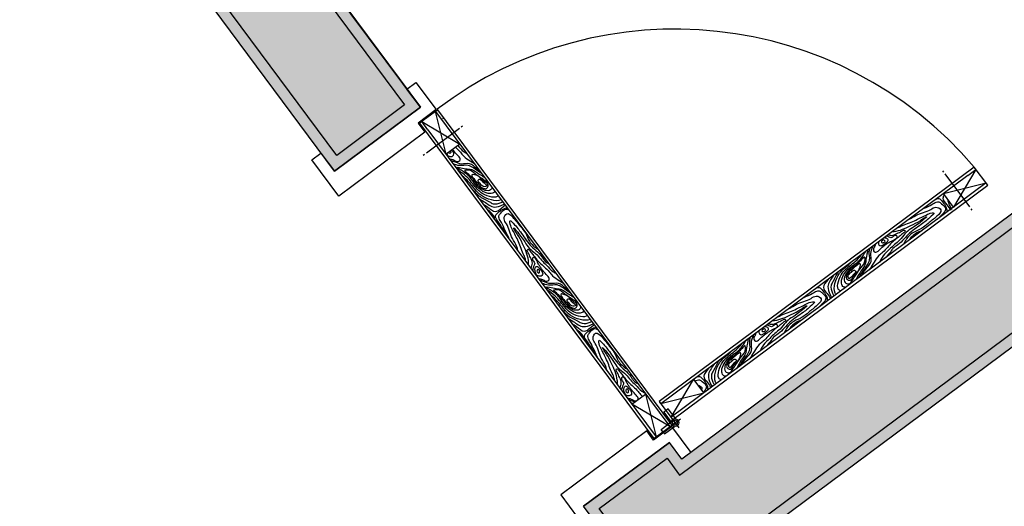
# Model space of a CAD drawing. Units: millimetres. Extents: x -172646 to 145261, y -30064 to 477169.
# Drawn here: x -3788 to -2042, y -857 to 6 of the extents above; entities that cross this region are included whole.
import ezdxf

# ---------------------------------------------------------------- set-up
doc = ezdxf.new("R2010")
doc.units = ezdxf.units.MM
for name, color, linetype in [('deurranden', 7, 'Continuous'), ('Doors', 10, 'Continuous'), ('freecads.com', 5, 'Continuous'), ('hatch', 7, 'Continuous'), ('helplines', 7, 'Continuous'), ('Layer1', 1, 'Continuous')]:
    doc.layers.add(name, color=color, linetype=linetype)

msp = doc.modelspace()

# ---------------------------------------------------------------- hatches: boundary and pattern name
at = {"layer": 'hatch', "true_color": 0xc7c8ca}
h = msp.add_hatch(color=9, dxfattribs=at)
h.dxf.hatch_style = 1
h.paths.add_polyline_path([(863.937, 4374.789), (905.708, 4318.618), (921.757, 4330.552), (868.052, 4402.772), (-4736.188, 235.247), (-4736.228, 210.293)])
h.paths.add_polyline_path([(347.911, 3554.884), (1365.704, 2185.928), (807.153, 1770.568), (911.35, 1611.277), (1671.653, 2176.667), (1659.72, 2192.717), (916.46, 1640), (834.199, 1765.757), (1393.686, 2181.812), (352.027, 3582.869), (-2296.894, 1613.031), (-1255.235, 211.974), (207.159, 1299.466), (289.42, 1173.71), (-2648.683, -1011.175), (-2760.4, -860.914), (-2640.034, -771.405), (-2617.814, -801.291), (-1375.602, 122.465), (-2512.724, 1651.922), (-2528.773, 1639.988), (-1403.584, 126.581), (-2613.698, -773.306), (-2635.918, -743.42), (-2788.382, -856.798), (-2652.799, -1039.16), (316.466, 1168.898), (264.368, 1248.544, -0.03008203), (219.617, 1316.957), (212.269, 1328.19), (-1251.119, 239.959), (-2269.051, 1608.812)])
h.paths.add_polyline_path([(945.626, 4298.455), (929.577, 4286.52), (1060.858, 4109.982), (616.833, 3779.789), (1747.989, 2258.357), (1691.818, 2216.586), (1703.751, 2200.536), (1775.971, 2254.241), (644.815, 3775.673), (1088.841, 4105.868)])
h.paths.add_polyline_path([(-3887.236, 654.707), (-4736.528, 23.141), (-4736.568, -1.812), (-3891.352, 626.723), (-3229.9, -262.945), (-3077.436, -149.567), (-3738.887, 740.101), (-3096.932, 1217.483), (-2560.857, 1616.129), (-2572.793, 1632.177), (-3766.869, 744.217), (-3105.418, -145.451), (-3225.784, -234.96)])
h.paths.add_polyline_path([(-4736.568, -1.812), (-4736.528, 23.141), (-5259.859, -366.028), (-5287.231, -199.453), (-4736.228, 210.293), (-4736.188, 235.247), (-5308.941, -190.674), (-5274.271, -401.669)])
at = {"layer": 'hatch', "lineweight": 5, "true_color": 0x636466}
h = msp.add_hatch(dxfattribs=at)
h.set_pattern_fill('AR-CONC', color=251, angle=25)
h.paths.add_polyline_path([(-3887.236, 654.707), (-3225.784, -234.96), (-3105.418, -145.451), (-3766.869, 744.217), (-2572.793, 1632.177), (-2620.536, 1696.369), (905.708, 4318.618), (863.937, 4374.789), (-4736.228, 210.293), (-4736.528, 23.141)])
h.paths.add_polyline_path([(-2648.683, -1011.175), (289.42, 1173.71), (207.159, 1299.466), (-1255.235, 211.974), (-2296.894, 1613.031), (352.027, 3582.869), (1393.686, 2181.812), (834.199, 1765.757), (916.46, 1640), (1659.72, 2192.717), (397.302, 3890.7), (-2564.572, 1688.138), (-2528.773, 1639.988), (-2512.724, 1651.922), (-1375.602, 122.465), (-2617.814, -801.291), (-2640.034, -771.405), (-2760.4, -860.914)])

# ---------------------------------------------------------------- linework, layer by layer
at = {"layer": 'deurranden', "color": 2}
for p, q in [((-3101.302, -117.467), (-3085.245, -105.526)), ((-3077.436, -149.567), (-3101.293, -117.46)), ((-3085.245, -105.526), (-3049.458, -153.686)), ((-3229.9, -262.945), (-3077.436, -149.567)), ((-3049.458, -153.686), (-3081.552, -177.552)), ((-3046.475, -157.698), (-3046.475, -157.698)), ((-3081.552, -177.552), (-3069.619, -193.602)), ((-3069.619, -193.602), (-3222.083, -306.98)), ((-3269.815, -242.78), (-3253.766, -230.845)), ((-3222.083, -306.98), (-3269.815, -242.78)), ((-3253.766, -230.845), (-3229.9, -262.945)), ((-2653.634, -674.592), (-2653.631, -674.59)), ((-2631.771, -715.427), (-2663.866, -739.289)), ((-2597.608, -761.341), (-2631.771, -715.427)), ((-2675.801, -723.24), (-2828.277, -836.603)), ((-2663.866, -739.289), (-2675.801, -723.24)), ((-2788.358, -856.768), (-2635.882, -743.405)), ((-2659.854, -736.306), (-2659.856, -736.303)), ((-2828.277, -836.603), (-2780.539, -900.799))]:
    msp.add_line(p, q, dxfattribs=at)
at = {"layer": 'Doors', "color": 3}
for p, q in [((-2631.359, -712.628), (-3046.66, -154.097)), ((-3064.002, -189.425), (-2659.443, -733.508)), ((-2106.774, -270.417), (-2650.836, -675.003)), ((-2151.684, -261.966), (-2149.895, -264.371)), ((-2147.507, -267.583), (-2103.854, -326.291)), ((-2629.955, -703.086), (-2071.445, -287.757)), ((-2101.464, -329.506), (-2099.677, -331.909)), ((-2678.333, -657.833), (-2659.443, -733.508)), ((-2575.163, -656.109), (-2650.836, -675.003))]:
    msp.add_line(p, q, dxfattribs=at)
at = {"layer": 'Doors', "color": 1}
for p, q in [((-3066.837, -230.158), (-3008.127, -186.508)), ((-3004.912, -184.118), (-3002.51, -182.331)), ((-3072.455, -234.334), (-3070.049, -232.546)), ((-2636.392, -664.261), (-2636.393, -664.261)), ((-2635.737, -698.662), (-2635.733, -698.659)), ((-2670.184, -719.063), (-2670.184, -719.063)), ((-2635.783, -718.41), (-2635.786, -718.405))]:
    msp.add_line(p, q, dxfattribs=at)
at = {"layer": 'Doors', "color": 2}
msp.add_line((-3005.301, -213.066), (-3005.304, -213.069), dxfattribs=at)
at = {"layer": 'Doors', "color": 3}
for points in [[(-3046.66, -154.097), (-3078.754, -177.963), (-2663.456, -736.492), (-2616.319, -701.446), (-2616.319, -701.446)], [(-3064.002, -189.425), (-3074.742, -174.979), (-3007.711, -214.859), (-3031.781, -232.758), (-3050.672, -157.081), (-2635.372, -715.611), (-2702.401, -675.728), (-2678.33, -657.831)], [(-2071.445, -287.757), (-2095.313, -255.664), (-2653.82, -670.99), (-2619.115, -717.664)], [(-2106.774, -270.417), (-2092.329, -259.676), (-2132.205, -326.709), (-2150.105, -302.64), (-2074.429, -283.744), (-2632.939, -699.074), (-2593.058, -632.042), (-2575.161, -656.112)], [(-2624.641, -701.853), (-2637.875, -684.055), (-2641.888, -687.038), (-2645.9, -690.022), (-2632.664, -707.819)], [(-2647.407, -724.56), (-2650.391, -720.547), (-2632.591, -707.314)], [(-2646.214, -726.165), (-2644.424, -728.572), (-2626.626, -715.337)]]:
    msp.add_lwpolyline(points, dxfattribs=at)
for centre, radius in [((-2625.886, -708.559), 6.82), ((-2625.886, -708.559), 6.82), ((-2625.887, -708.557), 4.339)]:
    msp.add_circle(centre, radius, dxfattribs=at)
at = {"layer": 'freecads.com', "color": 3}
for centre, start, end in [((-2878.057, -432.558), 126.632998, 126.632998), ((-2461.077, -535.13), 36.632998, 36.632998), ((-2720.411, -644.573), 126.632998, 126.632998)]:
    msp.add_arc(centre, 10.004, start, end, dxfattribs=at)
for points in [[(-3030.411, -231.738), (-3029.14, -234.387), (-3026.422, -236.243), (-3019.659, -235.785), (-3018.18, -232.192), (-3020.428, -227.493), (-3021.87, -225.387)], [(-2961.711, -294.04), (-2968.717, -291.784), (-2974.128, -285.941), (-2980.75, -278.467), (-2986.105, -269.117), (-2973.287, -272.918), (-2964.954, -280.72), (-2957.344, -287.193), (-2958.174, -291.81), (-2961.711, -294.04)], [(-2971.497, -284.832), (-2964.913, -290.308), (-2960.101, -289.36), (-2967.534, -280.953), (-2973.15, -277.111), (-2974.737, -278.685), (-2971.497, -284.832)], [(-2325.548, -450.502), (-2319.471, -440.388), (-2309.017, -432.215), (-2295.183, -419.264), (-2289.73, -414.943), (-2288.898, -420.186), (-2295.974, -433.44), (-2304.499, -445.641), (-2310.077, -453.918), (-2318.458, -462.548), (-2324.436, -460.066), (-2325.548, -450.502)], [(-2322.558, -451.476), (-2320.302, -444.469), (-2314.459, -439.059), (-2306.986, -432.436), (-2297.635, -427.082), (-2301.436, -439.9), (-2309.238, -448.232), (-2315.711, -455.843), (-2320.328, -455.013), (-2322.558, -451.476)], [(-2313.351, -441.69), (-2318.827, -448.274), (-2317.878, -453.085), (-2309.472, -445.652), (-2305.629, -440.037), (-2307.204, -438.45), (-2313.351, -441.69)], [(-2804.066, -506.054), (-2811.072, -503.798), (-2816.482, -497.955), (-2823.105, -490.482), (-2828.459, -481.131), (-2815.642, -484.932), (-2807.309, -492.734), (-2799.698, -499.207), (-2800.529, -503.824), (-2804.066, -506.054)], [(-2813.851, -496.847), (-2807.267, -502.323), (-2802.456, -501.374), (-2809.889, -492.968), (-2815.504, -489.125), (-2817.092, -490.7), (-2813.851, -496.847)], [(-2537.563, -608.147), (-2531.485, -598.033), (-2521.031, -589.86), (-2507.197, -576.909), (-2501.744, -572.588), (-2500.912, -577.831), (-2507.988, -591.085), (-2516.513, -603.286), (-2522.091, -611.563), (-2530.472, -620.193), (-2536.45, -617.711), (-2537.563, -608.147)], [(-2534.573, -609.121), (-2532.317, -602.115), (-2526.474, -596.704), (-2519, -590.082), (-2509.649, -584.727), (-2513.45, -597.545), (-2521.253, -605.878), (-2527.726, -613.488), (-2532.342, -612.658), (-2534.573, -609.121)], [(-2525.365, -599.335), (-2530.841, -605.919), (-2529.892, -610.731), (-2521.486, -603.298), (-2517.643, -597.682), (-2519.218, -596.095), (-2525.365, -599.335)]]:
    msp.add_spline(points, degree=3, dxfattribs=at)
for points, knots in [([(-3025.647, -241.007), (-3024.709, -241.222), (-3021.81, -241.755), (-3017.03, -243.105), (-3012.228, -246.872), (-3002.368, -242.141), (-3014.65, -231.956), (-3018.829, -225.981), (-3020.143, -224.103)], [11.04496261, 11.04496261, 11.04496261, 11.04496261, 13.8430156, 19.49529066, 26.31348583, 30.24955978, 46.53900283, 54.00850056, 54.00850056, 54.00850056, 54.00850056]), ([(-3015.328, -220.522), (-3012.3, -223.249), (-3006.981, -228.042), (-2999.997, -237.859), (-2990.994, -243.445), (-2984.724, -247.354), (-2982.532, -248.721)], [0, 0, 0, 0, 18.29780994, 32.15633796, 53.62691221, 65.22044514, 65.22044514, 65.22044514, 65.22044514]), ([(-3011.278, -217.511), (-3007.765, -221.509), (-3002.937, -227.001), (-2996.89, -230.776), (-2995.179, -231.713)], [0, 0, 0, 0, 23.61842809, 32.45590189, 32.45590189, 32.45590189, 32.45590189]), ([(-3024.071, -227.024), (-3023.914, -227.148), (-3023.569, -228.62), (-3023.513, -230.41), (-3025.638, -232.223), (-3026.843, -230.92), (-3027.641, -229.678)], [0.68276665, 0.68276665, 0.68276665, 0.68276665, 1.91967111, 3.28947306, 4.24527047, 6.39968997, 6.39968997, 6.39968997, 6.39968997]), ([(-2971.722, -263.26), (-2973.485, -262.056), (-2979.712, -257.366), (-2988.728, -246.991), (-3004.292, -251.826), (-3014.755, -247.084), (-3020.971, -245.017), (-3023.127, -244.397)], [25.18451946, 25.18451946, 25.18451946, 25.18451946, 34.68576812, 59.44117445, 80.40099378, 99.73270209, 109.84606519, 109.84606519, 109.84606519, 109.84606519]), ([(-2969.102, -266.783), (-2973.809, -263.693), (-2981.109, -258.227), (-2993.925, -250.312), (-3007.116, -254.746), (-3015.53, -251.024), (-3019.177, -249.709)], [22.03353527, 22.03353527, 22.03353527, 22.03353527, 47.59463772, 63.53856397, 86.66988367, 103.93309493, 103.93309493, 103.93309493, 103.93309493]), ([(-2945.428, -298.622), (-2945.665, -299.039), (-2947.5, -301.596), (-2956.205, -303.755), (-2962.678, -300.533), (-2966.627, -298.568), (-2970.182, -296.098), (-2978.529, -290.298), (-2987.314, -274.863), (-2997.294, -265.563), (-3020.027, -252.675), (-2996.342, -259.179), (-2983.963, -259.518), (-2974.453, -267.409), (-2967.284, -271.619), (-2964.29, -273.254)], [5.91622773, 5.91622773, 5.91622773, 5.91622773, 7.52121506, 16.53454916, 30.63711592, 30.63711592, 30.63711592, 44.59042796, 63.40153018, 84.44964168, 98.07542869, 117.50546992, 126.40016949, 142.74262528, 153.84817742, 153.84817742, 153.84817742, 153.84817742]), ([(-2939.594, -306.468), (-2940.049, -307.066), (-2943.392, -310.418), (-2956.568, -307.53), (-2972.972, -301.108), (-2984.12, -285.041), (-2996.633, -270.803), (-3005.467, -264.522), (-3010.629, -261.205)], [12.17150467, 12.17150467, 12.17150467, 12.17150467, 15.83111187, 36.1149606, 61.10850946, 98.24694895, 119.33501258, 146.77348557, 146.77348557, 146.77348557, 146.77348557]), ([(-2962.685, -297.03), (-2966.274, -295.305), (-2973.899, -291.64), (-2982.117, -278.055), (-2988.827, -270.915), (-3001.024, -260.576), (-2988.005, -259.71), (-2980.366, -267.775), (-2968.6, -275.051), (-2961.815, -280.09), (-2957.897, -282.373), (-2957.199, -282.791)], [0, 0, 0, 0, 11.79964096, 25.06956492, 44.01958444, 50.97670141, 56.28504601, 71.30985518, 86.19434079, 96.1753039, 98.3450959, 98.3450959, 98.3450959, 98.3450959]), ([(-2934.31, -313.574), (-2934.314, -313.576), (-2939.298, -315.947), (-2952.867, -314.457), (-2974.388, -305.231), (-2987.355, -285.244), (-2999.348, -274.249), (-3003.385, -270.947)], [16.79199542, 16.79199542, 16.79199542, 16.79199542, 16.81307087, 42.61547902, 71.86726542, 121.5606285, 145.04823966, 145.04823966, 145.04823966, 145.04823966]), ([(-2985.215, -295.383), (-2980.042, -300.211), (-2971.731, -309.991), (-2957.464, -315.085), (-2946.661, -322.541), (-2937.83, -320.041), (-2932.596, -317.464), (-2931.749, -317.019)], [37.57897882, 37.57897882, 37.57897882, 37.57897882, 69.17933399, 93.75249266, 105.02266812, 126.26479657, 130.47982555, 130.47982555, 130.47982555, 130.47982555]), ([(-2950.719, -291.506), (-2951.008, -293.17), (-2953.676, -298.215), (-2959.094, -297.502), (-2962.685, -297.03)], [109.77786561, 109.77786561, 109.77786561, 109.77786561, 114.67839178, 124.30688003, 124.30688003, 124.30688003, 124.30688003]), ([(-2973.274, -311.443), (-2970.286, -313.11), (-2961.318, -318.541), (-2948.318, -329.387), (-2935.289, -324.216), (-2929.704, -321.58), (-2928.714, -321.101)], [27.74999137, 27.74999137, 27.74999137, 27.74999137, 43.06371739, 73.91738731, 96.15341798, 101.02142265, 101.02142265, 101.02142265, 101.02142265]), ([(-2162.94, -312.184), (-2161.395, -311.434), (-2157.059, -310.251), (-2151.025, -318.001), (-2145.917, -324.559), (-2143.512, -331.719), (-2144.236, -334.965), (-2144.57, -335.904)], [33.84810462, 33.84810462, 33.84810462, 33.84810462, 36.88648374, 42.48013771, 48.90229246, 53.39971464, 55.28674985, 55.28674985, 55.28674985, 55.28674985]), ([(-2148.526, -304.764), (-2149.973, -306.873), (-2152.713, -312.612), (-2144.873, -321.27), (-2139.156, -328.741), (-2137.603, -331.988)], [54.30505789, 54.30505789, 54.30505789, 54.30505789, 65.47856421, 84.99300712, 100.71257035, 100.71257035, 100.71257035, 100.71257035]), ([(-2142.721, -312.569), (-2142.269, -316.314), (-2139.681, -322.636), (-2136.853, -328.395), (-2135.729, -330.595)], [78.74616457, 78.74616457, 78.74616457, 78.74616457, 96.15341798, 107.29132478, 107.29132478, 107.29132478, 107.29132478]), ([(-2965.938, -321.308), (-2963.446, -322.547), (-2956.048, -326.993), (-2945.461, -338.501), (-2935.353, -329.349), (-2929.236, -324.54), (-2927.17, -323.177)], [28.43165037, 28.43165037, 28.43165037, 28.43165037, 40.73769709, 65.47856421, 84.99300712, 94.91267068, 94.91267068, 94.91267068, 94.91267068]), ([(-2946.397, -347.589), (-2946.146, -346.9), (-2945.698, -343.899), (-2949.871, -338.525), (-2954.269, -334.064), (-2957.845, -331.763), (-2958.429, -331.408)], [9.34916677, 9.34916677, 9.34916677, 9.34916677, 12.50475366, 21.75926498, 37.93012522, 41.01149537, 41.01149537, 41.01149537, 41.01149537]), ([(-2924.175, -377.474), (-2926.193, -372.852), (-2931.483, -363.816), (-2938.711, -353.514), (-2946.966, -341.86), (-2937.54, -334.521), (-2931.338, -329.69), (-2925.867, -327.708), (-2923.945, -327.514)], [11.70946601, 11.70946601, 11.70946601, 11.70946601, 20.91729444, 30.5933512, 36.88648374, 42.48013771, 48.90229246, 52.50425127, 52.50425127, 52.50425127, 52.50425127]), ([(-2919.752, -383.423), (-2921.903, -378.094), (-2926.971, -368.418), (-2932.332, -355.686), (-2937.898, -347.931), (-2938.707, -341.205), (-2933.813, -335.67), (-2928.31, -328.416), (-2922.67, -330.455), (-2921.084, -331.362)], [12.02296093, 12.02296093, 12.02296093, 12.02296093, 22.66433378, 32.0801797, 37.45884231, 40.15149567, 43.69015606, 50.77824963, 53.96191285, 53.96191285, 53.96191285, 53.96191285]), ([(-2211.713, -348.454), (-2207.305, -346.538), (-2195.411, -337.666), (-2177.506, -335.143), (-2164.372, -324.424), (-2149.838, -331.386), (-2164.427, -345.808), (-2175.613, -353.768), (-2188.75, -365.49), (-2205.365, -370.73), (-2215.869, -382.135), (-2219.809, -390.459), (-2220.695, -392.513)], [13.56901608, 13.56901608, 13.56901608, 13.56901608, 22.60125868, 39.98657545, 46.08938816, 52.30964124, 60.66852789, 72.9743461, 81.86341254, 91.86067497, 104.72149613, 108.85215871, 108.85215871, 108.85215871, 108.85215871]), ([(-2186.017, -329.345), (-2185.421, -329.06), (-2180.203, -326.584), (-2172.19, -323.21), (-2164.435, -317.644), (-2157.709, -316.834), (-2152.173, -321.728), (-2144.511, -327.541), (-2148.551, -336.481), (-2154.611, -341.816), (-2158.956, -346.009), (-2161.377, -348.403)], [21.45029223, 21.45029223, 21.45029223, 21.45029223, 22.66433378, 32.0801797, 37.45884231, 40.15149567, 43.69015606, 50.77824963, 54.74078571, 59.63805631, 65.9131533, 65.9131533, 65.9131533, 65.9131533]), ([(-2949.471, -343.455), (-2949.492, -343.18), (-2949.66, -342.501), (-2950.382, -341.912), (-2950.876, -341.487), (-2951.04, -341.344)], [9.68573811, 9.68573811, 9.68573811, 9.68573811, 10.89155136, 12.78015202, 13.72654659, 13.72654659, 13.72654659, 13.72654659]), ([(-2904.948, -403.333), (-2905.232, -401.044), (-2906.841, -393.611), (-2917.798, -379.456), (-2920.398, -361.002), (-2931.117, -347.868), (-2924.155, -333.334), (-2909.733, -347.923), (-2901.774, -359.109), (-2890.051, -372.246), (-2884.825, -388.817), (-2875.224, -397.691), (-2869.183, -401.162)], [8.28078284, 8.28078284, 8.28078284, 8.28078284, 12.57157459, 22.60125868, 39.98657545, 46.08938816, 52.30964124, 60.66852789, 72.9743461, 81.86341254, 91.86067497, 104.63610524, 104.63610524, 104.63610524, 104.63610524]), ([(-2240.264, -369.686), (-2239.321, -369.663), (-2228.166, -369.067), (-2211.913, -361.099), (-2194.129, -352.69), (-2186.486, -346.879), (-2174.848, -340.088), (-2202.109, -363.14), (-2214.794, -367.51), (-2226.642, -384.977), (-2237.307, -392.661), (-2243.088, -398.722), (-2246.03, -401.908), (-2250.027, -405.422), (-2257.226, -411.75), (-2261.474, -420.172), (-2263.139, -424.077)], [8.39490731, 8.39490731, 8.39490731, 8.39490731, 10.16583348, 29.4085455, 40.78748786, 45.29077543, 48.91877173, 59.14545488, 78.75249426, 87.72456716, 95.17934515, 103.14876987, 103.14876987, 103.14876987, 126.76719796, 145.68758098, 145.68758098, 145.68758098, 145.68758098]), ([(-2231.685, -363.306), (-2229.683, -362.509), (-2219.82, -357.05), (-2205.559, -353.279), (-2191.347, -345.374), (-2180.465, -340.488), (-2174.225, -336.759), (-2165.418, -336.613), (-2175.922, -346.968), (-2186.716, -355.995), (-2207.21, -368.955), (-2220.275, -383.089), (-2229.124, -393.163), (-2239.353, -398.299), (-2242.302, -403.326), (-2243.377, -405.476), (-2246.603, -408.823), (-2249.828, -412.17), (-2251.399, -415.346)], [9.31647029, 9.31647029, 9.31647029, 9.31647029, 13.32358362, 29.45853595, 36.53028577, 43.52721803, 50.54995742, 52.58813405, 54.73308515, 69.44744254, 87.19220566, 95.78290245, 105.34437192, 111.72986045, 116.07714166, 116.07714166, 116.07714166, 131.76649701, 131.76649701, 131.76649701, 131.76649701]), ([(-2891.034, -422.046), (-2890.981, -420.705), (-2891.253, -416.279), (-2898.226, -404.322), (-2902.262, -389.055), (-2910.167, -374.844), (-2915.053, -363.961), (-2918.783, -357.721), (-2918.928, -348.914), (-2908.574, -359.418), (-2899.546, -370.213), (-2886.586, -390.706), (-2872.452, -403.771), (-2862.379, -412.62), (-2857.243, -422.849), (-2852.215, -425.798), (-2850.066, -426.873)], [4.87678001, 4.87678001, 4.87678001, 4.87678001, 7.39701783, 13.32358362, 29.45853595, 36.53028577, 43.52721803, 50.54995742, 52.58813405, 54.73308515, 69.44744254, 87.19220566, 95.78290245, 105.34437192, 111.72986045, 116.07714166, 116.07714166, 116.07714166, 116.07714166]), ([(-2885.978, -428.845), (-2885.802, -426.185), (-2885.697, -413.248), (-2894.442, -395.409), (-2902.852, -377.625), (-2908.663, -369.982), (-2915.453, -358.344), (-2892.401, -385.605), (-2888.031, -398.29), (-2870.565, -410.138), (-2862.88, -420.804), (-2856.82, -426.584), (-2853.633, -429.526), (-2850.12, -433.523), (-2845.292, -439.016), (-2839.244, -442.79), (-2837.533, -443.727)], [5.23490884, 5.23490884, 5.23490884, 5.23490884, 10.16583348, 29.4085455, 40.78748786, 45.29077543, 48.91877173, 59.14545488, 78.75249426, 87.72456716, 95.17934515, 103.14876987, 103.14876987, 103.14876987, 126.76719796, 135.60467176, 135.60467176, 135.60467176, 135.60467176]), ([(-2248.012, -375.447), (-2246.12, -376.04), (-2242.648, -376.928), (-2237.043, -376.168), (-2231.491, -372.311), (-2225.185, -370.856), (-2220.625, -366.656), (-2216.357, -369.009), (-2222.455, -373.555), (-2229.248, -379.247), (-2240.28, -387.517), (-2246.762, -395.121), (-2249.04, -397.859), (-2251.768, -400.886), (-2256.56, -406.206), (-2266.378, -413.19), (-2273.5, -424.668), (-2278.918, -433.345), (-2281.798, -437.952)], [7.03223988, 7.03223988, 7.03223988, 7.03223988, 10.66572122, 13.65145333, 17.11791998, 22.8483536, 25.85417107, 27.01132267, 29.99250632, 34.93029725, 46.84108733, 53.47218267, 53.47218267, 53.47218267, 71.76999262, 85.62852064, 107.09909489, 131.59584247, 131.59584247, 131.59584247, 131.59584247]), ([(-2253.905, -391.317), (-2252.811, -390.425), (-2250.549, -388.538), (-2246.948, -385.152), (-2250.453, -381.178), (-2253.785, -380.982), (-2255.961, -381.389), (-2256.017, -381.4)], [0, 0, 0, 0, 2.74525984, 5.49551836, 7.1229848, 11.05186725, 11.15706318, 11.15706318, 11.15706318, 11.15706318]), ([(-2252.621, -393.044), (-2251.007, -391.958), (-2247.594, -389.67), (-2241.429, -385.708), (-2229.069, -381.389), (-2234.167, -376.316), (-2238.621, -377.585), (-2241.962, -381.817), (-2246.817, -379.294), (-2249.512, -378.289), (-2251.267, -377.867)], [0, 0, 0, 0, 3.50865191, 7.51545738, 15.48824396, 16.68816969, 19.04715011, 23.00502597, 24.90339521, 28.27318745, 28.27318745, 28.27318745, 28.27318745]), ([(-2188.516, -368.584), (-2190.81, -369.179), (-2196.301, -370.986), (-2202.826, -376.464), (-2209.651, -381.006), (-2209.915, -384.122), (-2209.912, -384.495)], [3.52631385, 3.52631385, 3.52631385, 3.52631385, 7.8541062, 14.29011719, 19.82624802, 20.55733341, 20.55733341, 20.55733341, 20.55733341]), ([(-2195.609, -373.859), (-2196.545, -373.856), (-2198.925, -374.168), (-2201.36, -376.699), (-2203.264, -378.744), (-2203.479, -379.615), (-2203.497, -379.725)], [2.07150438, 2.07150438, 2.07150438, 2.07150438, 3.78687582, 6.65691411, 8.28951741, 8.52145416, 8.52145416, 8.52145416, 8.52145416]), ([(-2881.288, -435.153), (-2880.301, -432.043), (-2878.438, -427.443), (-2879.374, -420.539), (-2883.231, -414.987), (-2884.685, -408.681), (-2888.885, -404.121), (-2886.533, -399.853), (-2881.987, -405.951), (-2876.294, -412.744), (-2868.024, -423.776), (-2860.42, -430.258), (-2857.682, -432.537), (-2854.655, -435.264), (-2849.335, -440.056), (-2842.352, -449.874), (-2833.349, -455.46), (-2827.079, -459.368), (-2824.887, -460.736)], [4.69486516, 4.69486516, 4.69486516, 4.69486516, 10.66572122, 13.65145333, 17.11791998, 22.8483536, 25.85417107, 27.01132267, 29.99250632, 34.93029725, 46.84108733, 53.47218267, 53.47218267, 53.47218267, 71.76999262, 85.62852064, 107.09909489, 118.6926278, 118.6926278, 118.6926278, 118.6926278]), ([(-2299.666, -451.24), (-2298.681, -449.518), (-2294.372, -442.225), (-2287.199, -432.812), (-2278.83, -419.262), (-2282.598, -408.053), (-2280.799, -401.231), (-2280.18, -399.368)], [9.40746333, 9.40746333, 9.40746333, 9.40746333, 18.3288437, 47.59463772, 63.53856397, 86.66988367, 95.46501211, 95.46501211, 95.46501211, 95.46501211]), ([(-2296.121, -448.603), (-2293.777, -444.35), (-2288.242, -435.524), (-2275.51, -424.459), (-2280.344, -408.895), (-2276.363, -400.111), (-2274.724, -395.624), (-2274.572, -395.199)], [12.63495434, 12.63495434, 12.63495434, 12.63495434, 34.68576812, 59.44117445, 80.40099378, 99.73270209, 101.75474486, 101.75474486, 101.75474486, 101.75474486]), ([(-2270.562, -392.216), (-2270.894, -393.426), (-2272.055, -396.708), (-2275.39, -400.959), (-2270.659, -410.818), (-2260.474, -398.537), (-2254.499, -394.358), (-2252.621, -393.044)], [51.38900926, 51.38900926, 51.38900926, 51.38900926, 55.15822185, 61.97641702, 65.91249097, 82.20193401, 89.67143175, 89.67143175, 89.67143175, 89.67143175]), ([(-2265.209, -388.236), (-2265.64, -390.156), (-2265.404, -393.695), (-2260.096, -395.815), (-2256.724, -393.214), (-2254.603, -391.787), (-2253.905, -391.317)], [21.53926802, 21.53926802, 21.53926802, 21.53926802, 26.90656124, 30.79223058, 36.00085597, 38.55372854, 38.55372854, 38.55372854, 38.55372854]), ([(-2255.542, -389.116), (-2255.666, -389.272), (-2257.138, -389.618), (-2258.928, -389.673), (-2260.741, -387.549), (-2259.438, -386.344), (-2258.196, -385.546), (-2257.636, -385.127), (-2256.407, -384.442), (-2254.349, -385.097), (-2252.787, -387.413), (-2254.218, -388.462), (-2255.542, -389.116)], [0, 0, 0, 0, 1.23690446, 2.60670641, 3.56250383, 5.71692332, 5.71692332, 5.71692332, 6.95382778, 8.32362973, 9.27942715, 11.43384664, 11.43384664, 11.43384664, 11.43384664]), ([(-2862.498, -436.117), (-2863.583, -434.503), (-2865.871, -431.09), (-2869.833, -424.925), (-2874.153, -412.565), (-2879.225, -417.663), (-2877.956, -422.117), (-2873.724, -425.458), (-2876.889, -431.546), (-2878.132, -435.625), (-2878.239, -438.996), (-2878.241, -439.25)], [0, 0, 0, 0, 3.50865191, 7.51545738, 15.48824396, 16.68816969, 19.04715011, 23.00502597, 24.90339521, 30.61631057, 31.08165327, 31.08165327, 31.08165327, 31.08165327]), ([(-2331.963, -475.256), (-2333.886, -474.454), (-2339.245, -471.207), (-2336.049, -456.619), (-2329.626, -440.215), (-2313.559, -429.067), (-2301.741, -418.681), (-2296.97, -412.865), (-2295.253, -410.577)], [6.92427617, 6.92427617, 6.92427617, 6.92427617, 15.83111187, 36.1149606, 61.10850946, 98.24694895, 119.33501258, 132.21093787, 132.21093787, 132.21093787, 132.21093787]), ([(-2323.322, -468.831), (-2325.244, -468.688), (-2329.742, -467.186), (-2332.273, -456.982), (-2329.051, -450.509), (-2327.086, -446.56), (-2324.616, -443.005), (-2318.817, -434.658), (-2303.381, -425.873), (-2295.348, -417.252), (-2289.194, -407.088), (-2287.952, -405.148)], [1.65856554, 1.65856554, 1.65856554, 1.65856554, 7.52121506, 16.53454916, 30.63711592, 30.63711592, 30.63711592, 44.59042796, 63.40153018, 84.44964168, 90.7903958, 90.7903958, 90.7903958, 90.7903958]), ([(-2284.396, -402.504), (-2284.572, -405.636), (-2287.731, -418.067), (-2288.036, -429.223), (-2297.033, -440.065), (-2302.019, -449.265), (-2304.787, -454.589), (-2305.19, -455.347)], [102.48637201, 102.48637201, 102.48637201, 102.48637201, 117.50546992, 126.40016949, 142.74262528, 158.93775809, 161.63146235, 161.63146235, 161.63146235, 161.63146235]), ([(-2864.224, -437.401), (-2865.116, -436.307), (-2867.004, -434.046), (-2870.389, -430.445), (-2874.363, -433.949), (-2874.655, -438.895), (-2873.346, -442.323), (-2872.766, -443.752), (-2872.424, -444.702), (-2871.697, -446.715), (-2867.892, -449.047), (-2862.054, -449.418), (-2859.726, -443.592), (-2862.327, -440.22), (-2863.755, -438.099), (-2864.224, -437.401)], [0, 0, 0, 0, 2.74525984, 5.49551836, 7.1229848, 11.05186725, 13.89879751, 13.89879751, 13.89879751, 16.83704304, 20.1284392, 26.90656124, 30.79223058, 36.00085597, 38.55372854, 38.55372854, 38.55372854, 38.55372854]), ([(-2868.002, -453.021), (-2867.063, -453.236), (-2864.165, -453.769), (-2859.385, -455.119), (-2854.583, -458.886), (-2844.723, -454.155), (-2857.005, -443.971), (-2861.184, -437.996), (-2862.498, -436.117)], [46.7083379, 46.7083379, 46.7083379, 46.7083379, 49.50594678, 55.15822185, 61.97641702, 65.91249097, 82.20193401, 89.67143175, 89.67143175, 89.67143175, 89.67143175]), ([(-2340.45, -481.568), (-2341.088, -480.707), (-2344.597, -475.091), (-2342.975, -460.319), (-2334.235, -439.931), (-2320.455, -430.231), (-2312.936, -423.727)], [11.91178833, 11.91178833, 11.91178833, 11.91178833, 16.81307087, 42.61547902, 71.86726542, 116.04796541, 116.04796541, 116.04796541, 116.04796541]), ([(-2866.426, -439.038), (-2866.269, -439.162), (-2865.924, -440.634), (-2865.868, -442.424), (-2867.993, -444.237), (-2869.197, -442.934), (-2869.996, -441.692), (-2870.414, -441.132), (-2871.099, -439.903), (-2870.445, -437.845), (-2868.129, -436.283), (-2867.079, -437.714), (-2866.426, -439.038)], [0, 0, 0, 0, 1.23690446, 2.60670641, 3.56250383, 5.71692332, 5.71692332, 5.71692332, 6.95382778, 8.32362973, 9.27942715, 11.43384664, 11.43384664, 11.43384664, 11.43384664]), ([(-2344.214, -446.987), (-2344.614, -447.601), (-2348.983, -454.174), (-2357.906, -464.868), (-2352.31, -478.965), (-2349.169, -485.423), (-2348.204, -487.334)], [39.8844446, 39.8844446, 39.8844446, 39.8844446, 43.06371739, 73.91738731, 96.15341798, 105.76668825, 105.76668825, 105.76668825, 105.76668825]), ([(-2336.058, -440.922), (-2336.737, -441.799), (-2340.515, -447.072), (-2343.603, -455.723), (-2351.059, -466.526), (-2348.24, -476.484), (-2345.004, -482.49), (-2343.982, -484.195)], [64.12786041, 64.12786041, 64.12786041, 64.12786041, 69.17933399, 93.75249266, 105.02266812, 126.26479657, 135.17040541, 135.17040541, 135.17040541, 135.17040541]), ([(-2814.077, -475.274), (-2815.839, -474.071), (-2822.066, -469.38), (-2831.083, -459.006), (-2846.647, -463.84), (-2857.11, -459.098), (-2863.326, -457.032), (-2865.481, -456.411)], [25.18451947, 25.18451947, 25.18451947, 25.18451947, 34.68576812, 59.44117445, 80.40099378, 99.73270209, 109.84532754, 109.84532754, 109.84532754, 109.84532754]), ([(-2811.457, -478.797), (-2816.163, -475.707), (-2823.464, -470.241), (-2836.279, -462.327), (-2849.471, -466.761), (-2857.884, -463.038), (-2861.531, -461.723)], [22.03353528, 22.03353528, 22.03353528, 22.03353528, 47.59463772, 63.53856397, 86.66988367, 103.93229588, 103.93229588, 103.93229588, 103.93229588]), ([(-2787.783, -510.636), (-2788.019, -511.053), (-2789.855, -513.61), (-2798.56, -515.769), (-2805.033, -512.548), (-2808.982, -510.582), (-2812.536, -508.112), (-2820.883, -502.313), (-2829.668, -486.877), (-2839.648, -477.578), (-2862.381, -464.689), (-2838.697, -471.193), (-2826.318, -471.533), (-2816.808, -479.424), (-2809.638, -483.633), (-2806.645, -485.268)], [5.91622773, 5.91622773, 5.91622773, 5.91622773, 7.52121506, 16.53454916, 30.63711592, 30.63711592, 30.63711592, 44.59042796, 63.40153018, 84.44964168, 98.07542869, 117.50546992, 126.40016949, 142.74262528, 153.84817742, 153.84817742, 153.84817742, 153.84817742]), ([(-2374.889, -469.798), (-2373.366, -469.068), (-2369.057, -467.918), (-2363.04, -475.646), (-2357.931, -482.205), (-2355.523, -489.373), (-2356.254, -492.626), (-2356.593, -493.572)], [33.89080429, 33.89080429, 33.89080429, 33.89080429, 36.88648374, 42.48013771, 48.90229246, 53.39971464, 55.30192967, 55.30192967, 55.30192967, 55.30192967]), ([(-2354.236, -454.439), (-2354.277, -454.494), (-2357.958, -459.389), (-2367.02, -467.726), (-2357.134, -478.643), (-2351.645, -485.768), (-2350.075, -488.726)], [40.45633159, 40.45633159, 40.45633159, 40.45633159, 40.73769709, 65.47856421, 84.99300712, 99.25124675, 99.25124675, 99.25124675, 99.25124675]), ([(-2781.949, -518.482), (-2782.404, -519.08), (-2785.747, -522.432), (-2798.922, -519.545), (-2815.327, -513.122), (-2826.475, -497.055), (-2838.988, -482.817), (-2847.821, -476.536), (-2852.983, -473.219)], [12.17150468, 12.17150468, 12.17150468, 12.17150468, 15.83111187, 36.1149606, 61.10850946, 98.24694895, 119.33501258, 146.77222791, 146.77222791, 146.77222791, 146.77222791]), ([(-2776.665, -525.588), (-2776.669, -525.59), (-2781.652, -527.961), (-2795.222, -526.472), (-2816.743, -517.245), (-2829.709, -497.259), (-2841.702, -486.264), (-2845.739, -482.962)], [16.79199543, 16.79199543, 16.79199543, 16.79199543, 16.81307087, 42.61547902, 71.86726542, 121.5606285, 145.04640481, 145.04640481, 145.04640481, 145.04640481]), ([(-2805.04, -509.045), (-2808.628, -507.319), (-2816.253, -503.654), (-2824.472, -490.069), (-2831.181, -482.929), (-2843.379, -472.59), (-2830.36, -471.724), (-2822.721, -479.789), (-2810.955, -487.065), (-2804.17, -492.104), (-2800.252, -494.388), (-2799.554, -494.805)], [0, 0, 0, 0, 11.79964096, 25.06956492, 44.01958444, 50.97670141, 56.28504601, 71.30985518, 86.19434079, 96.1753039, 98.3450959, 98.3450959, 98.3450959, 98.3450959]), ([(-2423.673, -506.075), (-2419.285, -504.158), (-2407.405, -495.308), (-2389.52, -492.789), (-2376.386, -482.069), (-2361.852, -489.032), (-2376.441, -503.453), (-2387.627, -511.413), (-2400.765, -523.135), (-2417.379, -528.375), (-2427.89, -539.787), (-2431.831, -548.12), (-2432.72, -550.183)], [13.60676466, 13.60676466, 13.60676466, 13.60676466, 22.60125868, 39.98657545, 46.08938816, 52.30964124, 60.66852789, 72.9743461, 81.86341254, 91.86067497, 104.72149613, 108.86856821, 108.86856821, 108.86856821, 108.86856821]), ([(-2397.967, -486.96), (-2397.393, -486.685), (-2392.195, -484.22), (-2384.205, -480.855), (-2376.449, -475.289), (-2369.723, -474.48), (-2364.188, -479.373), (-2356.526, -485.187), (-2360.566, -494.126), (-2366.649, -499.482), (-2371.016, -503.698), (-2373.46, -506.115)], [21.49388507, 21.49388507, 21.49388507, 21.49388507, 22.66433378, 32.0801797, 37.45884231, 40.15149567, 43.69015606, 50.77824963, 54.74078571, 59.63805631, 65.97174485, 65.97174485, 65.97174485, 65.97174485]), ([(-2793.074, -503.521), (-2793.363, -505.184), (-2796.031, -510.229), (-2801.449, -509.517), (-2805.04, -509.045)], [109.77786562, 109.77786562, 109.77786562, 109.77786562, 114.67839178, 124.30688003, 124.30688003, 124.30688003, 124.30688003]), ([(-2452.255, -527.33), (-2451.319, -527.308), (-2440.173, -526.709), (-2423.927, -518.745), (-2406.143, -510.335), (-2398.5, -504.524), (-2386.862, -497.733), (-2414.123, -520.786), (-2426.808, -525.155), (-2438.656, -542.622), (-2449.322, -550.306), (-2455.102, -556.367), (-2458.044, -559.554), (-2462.041, -563.067), (-2469.247, -569.401), (-2473.496, -577.833), (-2475.164, -581.746)], [8.40968667, 8.40968667, 8.40968667, 8.40968667, 10.16583348, 29.4085455, 40.78748786, 45.29077543, 48.91877173, 59.14545488, 78.75249426, 87.72456716, 95.17934515, 103.14876987, 103.14876987, 103.14876987, 126.76719796, 145.72692735, 145.72692735, 145.72692735, 145.72692735]), ([(-2443.65, -520.931), (-2441.666, -520.136), (-2431.817, -514.69), (-2417.573, -510.924), (-2403.362, -503.02), (-2392.479, -498.133), (-2386.239, -494.404), (-2377.432, -494.259), (-2387.936, -504.613), (-2398.731, -513.641), (-2419.224, -526.6), (-2432.289, -540.734), (-2441.138, -550.808), (-2451.367, -555.944), (-2454.317, -560.972), (-2455.391, -563.121), (-2458.626, -566.478), (-2461.86, -569.834), (-2463.426, -573.018)], [9.34944446, 9.34944446, 9.34944446, 9.34944446, 13.32358362, 29.45853595, 36.53028577, 43.52721803, 50.54995742, 52.58813405, 54.73308515, 69.44744254, 87.19220566, 95.78290245, 105.34437192, 111.72986045, 116.07714166, 116.07714166, 116.07714166, 131.80976994, 131.80976994, 131.80976994, 131.80976994]), ([(-2827.569, -507.398), (-2822.396, -512.226), (-2814.085, -522.006), (-2799.818, -527.099), (-2789.015, -534.555), (-2780.185, -532.056), (-2774.95, -529.479), (-2774.104, -529.033)], [37.58144473, 37.58144473, 37.58144473, 37.58144473, 69.17933399, 93.75249266, 105.02266812, 126.26479657, 130.47982554, 130.47982554, 130.47982554, 130.47982554]), ([(-2815.628, -523.457), (-2812.64, -525.125), (-2803.673, -530.555), (-2790.673, -541.402), (-2777.643, -536.23), (-2772.058, -533.594), (-2771.068, -533.115)], [27.75107368, 27.75107368, 27.75107368, 27.75107368, 43.06371739, 73.91738731, 96.15341798, 101.02142264, 101.02142264, 101.02142264, 101.02142264]), ([(-2808.293, -533.323), (-2805.8, -534.561), (-2798.403, -539.007), (-2787.816, -550.516), (-2777.708, -541.363), (-2771.591, -536.555), (-2769.524, -535.192)], [28.43261785, 28.43261785, 28.43261785, 28.43261785, 40.73769709, 65.47856421, 84.99300712, 94.91267068, 94.91267068, 94.91267068, 94.91267068]), ([(-2766.531, -589.488), (-2768.549, -584.866), (-2773.837, -575.83), (-2781.065, -565.528), (-2789.321, -553.874), (-2779.895, -546.536), (-2773.693, -541.704), (-2768.221, -539.722), (-2766.3, -539.529)], [11.710268, 11.710268, 11.710268, 11.710268, 20.91729444, 30.5933512, 36.88648374, 42.48013771, 48.90229246, 52.50425127, 52.50425127, 52.50425127, 52.50425127]), ([(-2460.01, -533.097), (-2458.124, -533.688), (-2454.657, -534.572), (-2449.058, -533.813), (-2443.506, -529.956), (-2437.199, -528.501), (-2432.639, -524.302), (-2428.371, -526.654), (-2434.47, -531.2), (-2441.262, -536.893), (-2452.295, -545.163), (-2458.776, -552.766), (-2461.055, -555.504), (-2463.782, -558.532), (-2468.575, -563.851), (-2478.392, -570.835), (-2485.521, -582.324), (-2490.945, -591.012), (-2493.832, -595.629)], [7.04254245, 7.04254245, 7.04254245, 7.04254245, 10.66572122, 13.65145333, 17.11791998, 22.8483536, 25.85417107, 27.01132267, 29.99250632, 34.93029725, 46.84108733, 53.47218267, 53.47218267, 53.47218267, 71.76999262, 85.62852064, 107.09909489, 131.65096311, 131.65096311, 131.65096311, 131.65096311]), ([(-2465.919, -548.962), (-2464.826, -548.07), (-2462.564, -546.183), (-2458.963, -542.798), (-2462.467, -538.823), (-2465.788, -538.628), (-2467.954, -539.031), (-2468.001, -539.04)], [0, 0, 0, 0, 2.74525984, 5.49551836, 7.1229848, 11.05186725, 11.13794445, 11.13794445, 11.13794445, 11.13794445]), ([(-2464.635, -550.689), (-2463.022, -549.604), (-2459.608, -547.316), (-2453.443, -543.354), (-2441.083, -539.034), (-2446.182, -533.962), (-2450.635, -535.231), (-2453.976, -539.463), (-2458.825, -536.942), (-2461.515, -535.938), (-2463.264, -535.517)], [0, 0, 0, 0, 3.50865191, 7.51545738, 15.48824396, 16.68816969, 19.04715011, 23.00502597, 24.90339521, 28.26212585, 28.26212585, 28.26212585, 28.26212585]), ([(-2400.496, -526.22), (-2402.802, -526.817), (-2408.307, -528.624), (-2414.841, -534.109), (-2421.672, -538.655), (-2421.93, -541.778), (-2421.926, -542.157)], [3.50472191, 3.50472191, 3.50472191, 3.50472191, 7.8541062, 14.29011719, 19.82624802, 20.56812697, 20.56812697, 20.56812697, 20.56812697]), ([(-2407.602, -531.504), (-2408.545, -531.5), (-2410.934, -531.808), (-2413.374, -534.344), (-2415.284, -536.395), (-2415.496, -537.273), (-2415.515, -537.389)], [2.05789982, 2.05789982, 2.05789982, 2.05789982, 3.78687582, 6.65691411, 8.28951741, 8.53489959, 8.53489959, 8.53489959, 8.53489959]), ([(-2788.752, -559.603), (-2788.501, -558.914), (-2788.053, -555.913), (-2792.226, -550.54), (-2796.623, -546.079), (-2800.2, -543.778), (-2800.783, -543.423)], [9.34967763, 9.34967763, 9.34967763, 9.34967763, 12.50475366, 21.75926498, 37.93012522, 41.01030235, 41.01030235, 41.01030235, 41.01030235]), ([(-2791.826, -555.469), (-2791.846, -555.194), (-2792.015, -554.516), (-2792.736, -553.926), (-2793.23, -553.502), (-2793.394, -553.36)], [9.6865489, 9.6865489, 9.6865489, 9.6865489, 10.89155136, 12.78015202, 13.72452718, 13.72452718, 13.72452718, 13.72452718]), ([(-2762.107, -595.437), (-2764.258, -590.108), (-2769.326, -580.432), (-2774.687, -567.701), (-2780.252, -559.945), (-2781.062, -553.219), (-2776.168, -547.684), (-2770.665, -540.431), (-2765.025, -542.469), (-2763.438, -543.377)], [12.02368676, 12.02368676, 12.02368676, 12.02368676, 22.66433378, 32.0801797, 37.45884231, 40.15149567, 43.69015606, 50.77824963, 53.96191284, 53.96191284, 53.96191284, 53.96191284]), ([(-2747.303, -615.347), (-2747.587, -613.058), (-2749.196, -605.625), (-2760.153, -591.471), (-2762.753, -573.017), (-2773.472, -559.882), (-2766.51, -545.348), (-2752.088, -559.937), (-2744.128, -571.123), (-2732.406, -584.261), (-2727.18, -600.831), (-2717.579, -609.706), (-2711.538, -613.177)], [8.28115692, 8.28115692, 8.28115692, 8.28115692, 12.57157459, 22.60125868, 39.98657545, 46.08938816, 52.30964124, 60.66852789, 72.9743461, 81.86341254, 91.86067497, 104.63610523, 104.63610523, 104.63610523, 104.63610523]), ([(-2511.697, -608.914), (-2510.706, -607.182), (-2506.393, -599.879), (-2499.213, -590.457), (-2490.845, -576.907), (-2494.61, -565.707), (-2492.818, -558.891), (-2492.202, -557.036)], [9.35744395, 9.35744395, 9.35744395, 9.35744395, 18.3288437, 47.59463772, 63.53856397, 86.66988367, 95.42944301, 95.42944301, 95.42944301, 95.42944301]), ([(-2508.151, -606.277), (-2505.803, -602.013), (-2500.265, -593.177), (-2487.524, -582.104), (-2492.359, -566.54), (-2488.381, -557.764), (-2486.744, -553.285), (-2486.595, -552.867)], [12.58624974, 12.58624974, 12.58624974, 12.58624974, 34.68576812, 59.44117445, 80.40099378, 99.73270209, 101.71806338, 101.71806338, 101.71806338, 101.71806338]), ([(-2482.582, -549.883), (-2482.913, -551.085), (-2484.075, -554.359), (-2487.404, -558.604), (-2482.674, -568.464), (-2472.489, -556.182), (-2466.514, -552.003), (-2464.635, -550.689)], [51.41121062, 51.41121062, 51.41121062, 51.41121062, 55.15822185, 61.97641702, 65.91249097, 82.20193401, 89.67143175, 89.67143175, 89.67143175, 89.67143175]), ([(-2477.228, -545.902), (-2477.653, -547.816), (-2477.412, -551.343), (-2472.11, -553.461), (-2468.738, -550.86), (-2466.617, -549.432), (-2465.919, -548.962)], [21.55826048, 21.55826048, 21.55826048, 21.55826048, 26.90656124, 30.79223058, 36.00085597, 38.55372854, 38.55372854, 38.55372854, 38.55372854]), ([(-2467.556, -546.761), (-2467.68, -546.918), (-2469.152, -547.263), (-2470.942, -547.319), (-2472.755, -545.194), (-2471.453, -543.989), (-2470.211, -543.191), (-2469.65, -542.773), (-2468.422, -542.087), (-2466.364, -542.742), (-2464.802, -545.058), (-2466.232, -546.108), (-2467.556, -546.761)], [0, 0, 0, 0, 1.23690446, 2.60670641, 3.56250383, 5.71692332, 5.71692332, 5.71692332, 6.95382778, 8.32362973, 9.27942715, 11.43384664, 11.43384664, 11.43384664, 11.43384664]), ([(-2733.389, -634.06), (-2733.336, -632.719), (-2733.608, -628.293), (-2740.581, -616.336), (-2744.617, -601.069), (-2752.522, -586.858), (-2757.408, -575.975), (-2761.137, -569.735), (-2761.283, -560.928), (-2750.928, -571.432), (-2741.901, -582.227), (-2728.941, -602.72), (-2714.807, -615.785), (-2704.734, -624.634), (-2699.597, -634.863), (-2694.57, -637.813), (-2692.42, -638.887)], [4.87707686, 4.87707686, 4.87707686, 4.87707686, 7.39701783, 13.32358362, 29.45853595, 36.53028577, 43.52721803, 50.54995742, 52.58813405, 54.73308515, 69.44744254, 87.19220566, 95.78290245, 105.34437192, 111.72986045, 116.07714166, 116.07714166, 116.07714166, 116.07714166]), ([(-2728.333, -640.859), (-2728.157, -638.199), (-2728.051, -625.262), (-2736.797, -607.423), (-2745.207, -589.639), (-2751.018, -581.996), (-2757.808, -570.358), (-2734.756, -597.619), (-2730.386, -610.304), (-2712.919, -622.152), (-2705.235, -632.818), (-2699.174, -638.598), (-2695.988, -641.54), (-2692.474, -645.537), (-2687.646, -651.03), (-2681.599, -654.805), (-2679.888, -655.742)], [5.23519176, 5.23519176, 5.23519176, 5.23519176, 10.16583348, 29.4085455, 40.78748786, 45.29077543, 48.91877173, 59.14545488, 78.75249426, 87.72456716, 95.17934515, 103.14876987, 103.14876987, 103.14876987, 126.76719796, 135.60467175, 135.60467175, 135.60467175, 135.60467175]), ([(-2543.963, -632.908), (-2545.893, -632.104), (-2551.261, -628.859), (-2548.063, -614.264), (-2541.64, -597.86), (-2525.573, -586.712), (-2513.768, -576.336), (-2509.005, -570.535), (-2507.296, -568.261)], [6.90215756, 6.90215756, 6.90215756, 6.90215756, 15.83111187, 36.1149606, 61.10850946, 98.24694895, 119.33501258, 132.13860265, 132.13860265, 132.13860265, 132.13860265]), ([(-2535.316, -626.478), (-2537.246, -626.337), (-2541.755, -624.839), (-2544.288, -614.627), (-2541.066, -608.154), (-2539.1, -604.205), (-2536.63, -600.65), (-2530.831, -592.303), (-2515.396, -583.518), (-2507.369, -574.904), (-2501.224, -564.76), (-2499.987, -562.826)], [1.63787218, 1.63787218, 1.63787218, 1.63787218, 7.52121506, 16.53454916, 30.63711592, 30.63711592, 30.63711592, 44.59042796, 63.40153018, 84.44964168, 90.75509527, 90.75509527, 90.75509527, 90.75509527]), ([(-2496.411, -560.167), (-2496.594, -563.311), (-2499.745, -575.72), (-2500.051, -586.869), (-2509.047, -597.711), (-2514.038, -606.919), (-2516.81, -612.253), (-2517.219, -613.02)], [102.51468004, 102.51468004, 102.51468004, 102.51468004, 117.50546992, 126.40016949, 142.74262528, 158.93775809, 161.66407396, 161.66407396, 161.66407396, 161.66407396]), ([(-2552.456, -639.224), (-2553.098, -638.359), (-2556.612, -632.742), (-2554.99, -617.965), (-2546.273, -597.633), (-2532.574, -587.95), (-2525.092, -581.494)], [11.89144354, 11.89144354, 11.89144354, 11.89144354, 16.81307087, 42.61547902, 71.86726542, 115.7710065, 115.7710065, 115.7710065, 115.7710065]), ([(-2556.25, -604.665), (-2556.643, -605.269), (-2561.006, -611.83), (-2569.92, -622.514), (-2564.323, -636.615), (-2561.179, -643.077), (-2560.212, -644.991)], [39.94123583, 39.94123583, 39.94123583, 39.94123583, 43.06371739, 73.91738731, 96.15341798, 105.78697452, 105.78697452, 105.78697452, 105.78697452]), ([(-2548.103, -598.607), (-2548.771, -599.471), (-2552.535, -604.733), (-2555.618, -613.368), (-2563.073, -624.171), (-2560.253, -634.134), (-2557.015, -640.143), (-2555.99, -641.851)], [64.20469091, 64.20469091, 64.20469091, 64.20469091, 69.17933399, 93.75249266, 105.02266812, 126.26479657, 135.19044456, 135.19044456, 135.19044456, 135.19044456]), ([(-2723.643, -647.167), (-2722.655, -644.057), (-2720.792, -639.458), (-2721.729, -632.554), (-2725.586, -627.002), (-2727.04, -620.695), (-2731.24, -616.135), (-2728.887, -611.867), (-2724.342, -617.966), (-2718.649, -624.758), (-2710.379, -635.791), (-2702.775, -642.272), (-2700.037, -644.551), (-2697.01, -647.278), (-2691.69, -652.071), (-2687.036, -658.613), (-2684.234, -661.255), (-2683.639, -661.779)], [4.69508877, 4.69508877, 4.69508877, 4.69508877, 10.66572122, 13.65145333, 17.11791998, 22.8483536, 25.85417107, 27.01132267, 29.99250632, 34.93029725, 46.84108733, 53.47218267, 53.47218267, 53.47218267, 71.76999262, 85.62852064, 89.21193612, 89.21193612, 89.21193612, 89.21193612]), ([(-2704.852, -648.131), (-2705.938, -646.518), (-2708.226, -643.104), (-2712.188, -636.939), (-2716.507, -624.579), (-2721.58, -629.678), (-2720.311, -634.132), (-2716.079, -637.472), (-2719.244, -643.56), (-2720.486, -647.639), (-2720.593, -651.01), (-2720.596, -651.264)], [0, 0, 0, 0, 3.50865191, 7.51545738, 15.48824396, 16.68816969, 19.04715011, 23.00502597, 24.90339521, 30.61631057, 31.08135334, 31.08135334, 31.08135334, 31.08135334]), ([(-2586.84, -627.413), (-2585.338, -626.702), (-2581.054, -625.585), (-2575.054, -633.292), (-2569.945, -639.85), (-2567.535, -647.027), (-2568.271, -650.287), (-2568.615, -651.24)], [33.9325727, 33.9325727, 33.9325727, 33.9325727, 36.88648374, 42.48013771, 48.90229246, 53.39971464, 55.31714849, 55.31714849, 55.31714849, 55.31714849]), ([(-2566.279, -612.123), (-2566.31, -612.165), (-2569.985, -617.047), (-2579.034, -625.371), (-2569.145, -636.292), (-2563.653, -643.421), (-2562.083, -646.383)], [40.52175034, 40.52175034, 40.52175034, 40.52175034, 40.73769709, 65.47856421, 84.99300712, 99.27042083, 99.27042083, 99.27042083, 99.27042083]), ([(-2706.579, -649.415), (-2707.471, -648.322), (-2709.359, -646.06), (-2712.744, -642.459), (-2716.718, -645.963), (-2717.009, -650.909), (-2715.7, -654.337), (-2715.121, -655.767), (-2714.778, -656.716), (-2714.052, -658.729), (-2710.247, -661.061), (-2704.408, -661.432), (-2702.081, -655.606), (-2704.682, -652.234), (-2706.109, -650.113), (-2706.579, -649.415)], [0, 0, 0, 0, 2.74525984, 5.49551836, 7.1229848, 11.05186725, 13.89879751, 13.89879751, 13.89879751, 16.83704304, 20.1284392, 26.90656124, 30.79223058, 36.00085597, 38.55372854, 38.55372854, 38.55372854, 38.55372854]), ([(-2590.982, -634.834), (-2589.659, -634.074), (-2586.979, -632.756), (-2581.738, -632.125), (-2576.202, -637.019), (-2568.54, -642.832), (-2572.158, -650.838), (-2574.84, -653.656), (-2576.097, -654.853)], [34.6431274, 34.6431274, 34.6431274, 34.6431274, 37.45884231, 40.15149567, 43.69015606, 50.77824963, 54.74078571, 57.97323827, 57.97323827, 57.97323827, 57.97323827]), ([(-2585.634, -642.026), (-2582.607, -642.562), (-2577.681, -645.435), (-2578.429, -649.217), (-2579.196, -650.684)], [47.24054489, 47.24054489, 47.24054489, 47.24054489, 52.30964124, 55.39106068, 55.39106068, 55.39106068, 55.39106068]), ([(-2708.781, -651.052), (-2708.624, -651.176), (-2708.278, -652.648), (-2708.223, -654.438), (-2710.348, -656.252), (-2711.552, -654.949), (-2712.35, -653.707), (-2712.769, -653.146), (-2713.454, -651.918), (-2712.799, -649.86), (-2710.484, -648.298), (-2709.434, -649.728), (-2708.781, -651.052)], [0, 0, 0, 0, 1.23690446, 2.60670641, 3.56250383, 5.71692332, 5.71692332, 5.71692332, 6.95382778, 8.32362973, 9.27942715, 11.43384664, 11.43384664, 11.43384664, 11.43384664]), ([(-2710.356, -665.036), (-2709.418, -665.251), (-2706.519, -665.783), (-2701.74, -667.134), (-2696.937, -670.9), (-2687.078, -666.17), (-2699.359, -655.985), (-2703.538, -650.01), (-2704.852, -648.131)], [46.70878199, 46.70878199, 46.70878199, 46.70878199, 49.50594678, 55.15822185, 61.97641702, 65.91249097, 82.20193401, 89.67143175, 89.67143175, 89.67143175, 89.67143175]), ([(-2697.467, -672.059), (-2698.788, -671.566), (-2702.218, -670.197), (-2705.68, -669.046), (-2707.835, -668.426)], [93.44625385, 93.44625385, 93.44625385, 93.44625385, 99.73270209, 109.8445899, 109.8445899, 109.8445899, 109.8445899])]:
    msp.add_open_spline(points, degree=3, knots=knots, dxfattribs=at)
msp.add_open_spline([(-2701.111, -674.768), (-2702.035, -674.424), (-2702.959, -674.072), (-2703.886, -673.738)], degree=3, dxfattribs=at)
at = {"layer": 'helplines', "color": 6}
msp.add_arc((-2625.887, -708.557), 697.582, 40.483736, 127.193184, dxfattribs=at)
at = {"layer": 'Layer1', "color": 2}
msp.add_line((-3037.53, -169.739), (-3037.524, -169.734), dxfattribs=at)
at = {"layer": 'Layer1', "color": 1}
for p, q in [((-3241.835, -246.896), (-3241.833, -246.895)), ((-2623.985, -759.47), (-2623.983, -759.469))]:
    msp.add_line(p, q, dxfattribs=at)
at = {"layer": 'Layer1', "color": 3}
msp.add_line((-2087.086, -296.888), (-2087.082, -296.894), dxfattribs=at)
at = {"layer": 'Layer1', "color": 2}
for points in [[(-3077.496, -149.611), (-3229.9, -262.945), (-3891.352, 626.723), (-5274.271, -401.669), (-5308.941, -190.674), (868.052, 4402.772), (921.757, 4330.552)], [(347.888, 3554.914), (1365.704, 2185.928), (807.153, 1770.568), (911.35, 1611.277), (1671.653, 2176.667), (397.302, 3890.7), (-2564.572, 1688.138), (-1403.584, 126.581), (-2613.698, -773.306), (-2635.918, -743.42), (-2788.322, -856.754)], [(-687.474, 659.107), (-1251.119, 239.959), (212.269, 1328.19), (316.466, 1168.898), (-2652.799, -1039.16), (-2788.383, -856.797)]]:
    msp.add_lwpolyline(points, dxfattribs=at)
at = {"layer": 'Layer1', "color": 3}
for points in [[(-2572.793, 1632.177), (-3766.869, 744.217), (-3105.418, -145.451), (-3225.784, -234.96), (-3887.236, 654.707), (-5259.859, -366.028), (-5287.231, -199.453), (863.937, 4374.789), (905.708, 4318.618)], [(1659.72, 2192.717), (916.46, 1640), (834.199, 1765.757), (1393.686, 2181.812), (352.027, 3582.869), (-2296.894, 1613.031), (-1255.235, 211.974), (207.159, 1299.466), (289.42, 1173.71), (-2648.683, -1011.175)], [(-2648.683, -1011.175), (-2760.4, -860.914), (-2640.034, -771.405), (-2617.814, -801.291), (-1375.602, 122.465), (-2512.724, 1651.922), (-2528.773, 1639.988), (-2528.759, 1639.998)]]:
    msp.add_lwpolyline(points, dxfattribs=at)
at = {"layer": 'Layer1', "color": 2}
msp.add_lwpolyline([(921.757, 4330.552), (-2620.536, 1696.369), (-2560.857, 1616.129), (-3738.887, 740.101), (-3077.436, -149.567), (-3261.505, 98.146), (-2673.046, 535.746, 0.41421356), (-2659.332, 629.024), (-3096.932, 1217.483), (-3738.887, 740.101), (-3261.505, 98.146)], format="xyb", dxfattribs=at)

doc.saveas('drawing.dxf')
